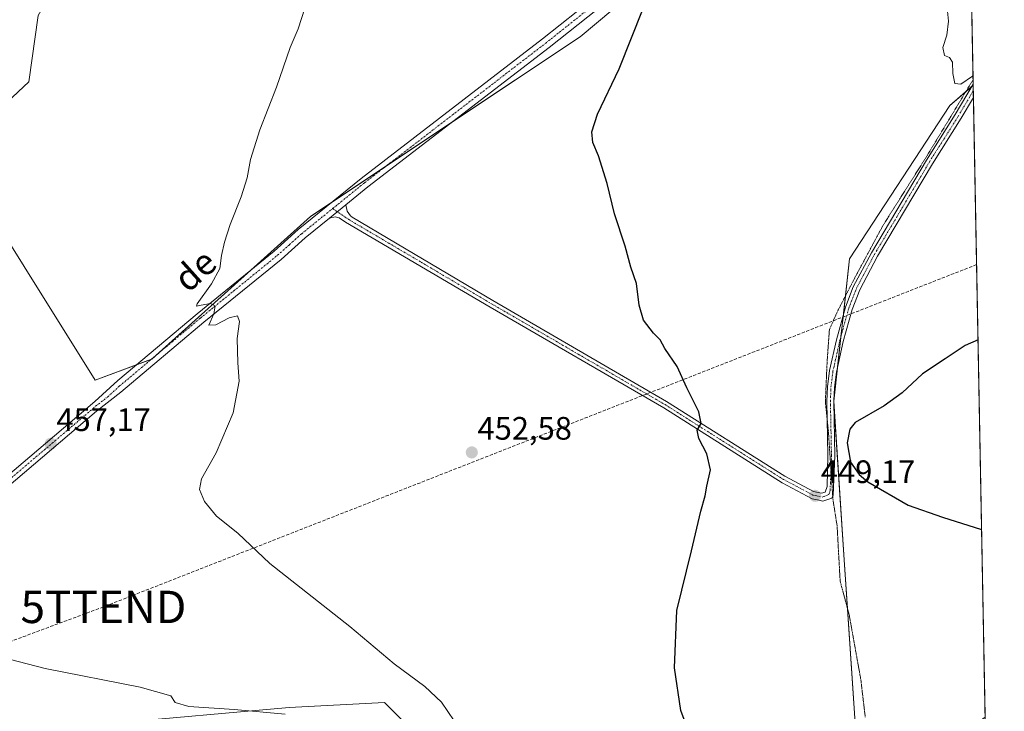
# Model space of a CAD drawing. Units: metres. Extents: x 628214 to 631678, y 4713423 to 4715800.
# Drawn here: x 631374 to 631678, y 4713800 to 4714014 of the extents above; entities that cross this region are included whole.
import ezdxf
from ezdxf.enums import TextEntityAlignment as Align

# ---------------------------------------------------------------- set-up
doc = ezdxf.new("R2010")
doc.units = ezdxf.units.M
doc.header["$MEASUREMENT"] = 0
for name, pattern in [('TRAZO_Y_PUNTO', [1, 0.5, -0.25, 0, -0.25]), ('TRAZOS2', [0.375, 0.25, -0.125]), ('TRAZOSX2', [1.5, 1, -0.5])]:
    doc.linetypes.add(name, pattern=pattern)
doc.layers.get('0').update_dxf_attribs({"lineweight": 5})
for name, color, linetype, lineweight in [('Camino', 19, 'Continuous', 0), ('Camino Cxs', 19, 'Continuous', 0), ('Camino eje', 39, 'TRAZO_Y_PUNTO', 13), ('Carátula', 7, 'Continuous', 5), ('Comarca CxS', 133, 'Continuous', 0), ('Comunidad Autónoma CxS', 142, 'Continuous', 0), ('Conducción de hidrocarburos lineal', 6, 'TRAZOSX2', 0), ('Cultivos herbáceos CxS', 92, 'Continuous', 0), ('Cultivos leñosos', 92, 'Continuous', 0), ('Cultivos leñosos CxS', 92, 'Continuous', 0), ('Curva de nivel maestra', 36, 'Continuous', 30), ('Curva de nivel normal', 36, 'Continuous', 0), ('Municipio CxS', 142, 'Continuous', 0), ('Pista no pavimentada', 254, 'Continuous', 13), ('Pista no pavimentada Cxs', 254, 'Continuous', 0), ('Pista pavimentada eje', 135, 'TRAZO_Y_PUNTO', 0), ('Provincia CxS', 1, 'Continuous', 0), ('Punto de cota en terreno', 7, 'Continuous', 0), ('Rótulo de punto de cota en terreno', 19, 'Continuous', 0), ('Texto cartográfico', 19, 'Continuous', 0), ('Torre de tendido puntual', 7, 'Continuous', 0), ('Vía pecuaria eje', 92, 'TRAZOS2', 0)]:
    doc.layers.add(name, color=color, linetype=linetype, lineweight=lineweight)
doc.styles.add('Arial', font='txt', dxfattribs={"height": 0.2})

# ---------------------------------------------------------------- blocks, each defined once
blk = doc.blocks.new('*U165')
at = {"layer": 'Curva de nivel normal', "color": 36, "linetype": 'Continuous', "lineweight": 0}
blk.add_polyline3d([(631667.92, 4713996.28, 445), (631667.7, 4713996.5, 445), (631664.1, 4713994.04, 445), (631662.34, 4713994.28, 445), (631661.68, 4713997.29, 445), (631661.57, 4714000.85, 445), (631660.62, 4714002.23, 445), (631659.08, 4714002.9, 445), (631658.64, 4714005.35, 445), (631659.79, 4714009.12, 445), (631660.36, 4714013.45, 445), (631659.85, 4714018.65, 445)], dxfattribs=at)
blk = doc.blocks.new('*U192')
at = {"layer": 'Curva de nivel normal', "color": 36, "linetype": 'Continuous', "lineweight": 0}
blk.add_polyline3d([(631455.51, 4713799.42, 460), (631439.82, 4713800.78, 460), (631425.77, 4713801.77, 460), (631421.53, 4713802.96, 460), (631420.19, 4713805.04, 460), (631410.76, 4713807.72, 460), (631381.41, 4713813.5, 460), (631351.14, 4713821.37, 460)], dxfattribs=at)
blk = doc.blocks.new('*U207')
at = {"layer": 'Curva de nivel maestra', "color": 36, "linetype": 'Continuous', "lineweight": 30}
blk.add_polyline3d([(631580.83, 4713792.15, 450), (631577.68, 4713800.54, 450), (631575.78, 4713813.71, 450), (631576.48, 4713831.42, 450), (631580.94, 4713849.87, 450), (631583.88, 4713862.15, 450), (631585.23, 4713866.87, 450), (631585.68, 4713869.78, 450), (631586.9, 4713874.87, 450), (631585.76, 4713879.82, 450), (631583.22, 4713884.54, 450), (631582.76, 4713887.11, 450), (631583.92, 4713889.21, 450), (631583.29, 4713892.76, 450), (631579.59, 4713900.19, 450), (631576.59, 4713906.77, 450), (631572.8, 4713912.39, 450), (631571.31, 4713915.08, 450), (631569.21, 4713917.13, 450), (631566.15, 4713921.14, 450), (631564.8, 4713925.8, 450), (631564.01, 4713932.44, 450), (631562.29, 4713937.44, 450), (631560.46, 4713944, 450), (631557.26, 4713954.01, 450), (631554.94, 4713963.34, 450), (631552.22, 4713971.91, 450), (631550.54, 4713975.99, 450), (631550.2, 4713979.25, 450), (631551.97, 4713984.78, 450), (631558.62, 4713998.78, 450), (631566.08, 4714017.45, 450)], dxfattribs=at)
blk = doc.blocks.new('5PATER')
at = {"layer": 'Carátula', "linetype": 'Continuous', "lineweight": 5}
h = blk.add_hatch(color=250, dxfattribs=at)
edge = h.paths.add_edge_path()
edge.add_ellipse((0, 0.01), major_axis=(-1.33, -1.34), ratio=0.999422, start_angle=0, end_angle=360)
blk = doc.blocks.new('5TTEND')
blk.add_text('5TTEND', height=10).set_placement((0, 0), align=Align.MIDDLE_CENTER)

msp = doc.modelspace()

# ---------------------------------------------------------------- linework, layer by layer
at = {"layer": 'Camino', "color": 19, "linetype": 'Continuous', "lineweight": 0}
for points in [[(631474.24, 4713956.74, 453.22), (631474.69, 4713954.79, 453.21), (631475.65, 4713953.33, 453.15), (631476.19, 4713952.9, 453.12), (631519.61, 4713927.24, 451.56), (631573.27, 4713896.03, 450.28), (631609.84, 4713872.91, 449.37), (631618.7, 4713868.22, 449.23), (631620.11, 4713867.91, 449.23), (631621.13, 4713867.68, 449.24), (631622.25, 4713868.02, 449.3), (631622.83, 4713869.72, 449.36), (631623.12, 4713879.34, 449.37), (631622.8, 4713896.08, 448.77), (631622.98, 4713900.56, 448.61), (631623.61, 4713905.54, 448.39), (631625.71, 4713915.06, 447.97), (631628.5, 4713925.11, 447.62), (631630.93, 4713931.39, 447.42), (631636.53, 4713941.94, 447.13), (631653.51, 4713970.52, 446.02), (631662.38, 4713984.62, 445.38), (631667.96, 4713994.05, 444.99), (631667.96, 4713994.06, 444.99)], [(631667.96, 4713994.06, 444.99), (631668.04, 4713989.94, 445.07)], [(631668.04, 4713989.94, 445.07), (631668.04, 4713989.94, 445.07), (631664.24, 4713983.52, 445.41), (631655.39, 4713969.44, 446.15), (631638.44, 4713940.92, 447.25), (631632.91, 4713930.5, 447.57), (631630.55, 4713924.41, 447.72), (631627.8, 4713914.49, 448.06), (631625.73, 4713905.1, 448.41), (631625.12, 4713900.28, 448.68), (631624.95, 4713895.93, 448.82), (631625.27, 4713879.2, 449.49), (631624.72, 4713867.02, 449.42), (631624.33, 4713866.08, 449.36), (631621.54, 4713865.22, 449.18), (631619.89, 4713865.59, 449.16), (631618.23, 4713865.96, 449.15), (631609.03, 4713870.83, 449.32), (631572.42, 4713893.98, 450.32), (631518.8, 4713925.16, 451.57), (631474.2, 4713951.43, 453.25), (631472.2, 4713952.74, 453.37), (631470.98, 4713953.02, 453.42), (631469.22, 4713952.67, 453.47)], [(631474.24, 4713956.74, 453.22), (631469.22, 4713952.67, 453.47)]]:
    msp.add_polyline3d(points, dxfattribs=at)
at = {"layer": 'Camino Cxs', "color": 19, "linetype": 'Continuous', "lineweight": 0}
msp.add_polyline3d([(631469.22, 4713952.67, 453.47), (631474.24, 4713956.74, 453.22), (631474.69, 4713954.79, 453.21), (631475.65, 4713953.33, 453.15), (631476.19, 4713952.9, 453.12), (631519.61, 4713927.24, 451.56), (631573.27, 4713896.03, 450.28), (631609.84, 4713872.91, 449.37), (631618.7, 4713868.22, 449.23), (631620.11, 4713867.91, 449.23), (631621.13, 4713867.68, 449.24), (631622.25, 4713868.02, 449.3), (631622.83, 4713869.72, 449.36), (631623.12, 4713879.34, 449.37), (631622.8, 4713896.08, 448.77), (631622.98, 4713900.56, 448.61), (631623.61, 4713905.54, 448.39), (631625.71, 4713915.06, 447.97), (631628.5, 4713925.11, 447.62), (631630.93, 4713931.39, 447.42), (631636.53, 4713941.94, 447.13), (631653.51, 4713970.52, 446.02), (631662.38, 4713984.62, 445.38), (631667.96, 4713994.05, 444.99), (631667.96, 4713994.06, 444.99), (631668.04, 4713989.94, 445.07), (631668.04, 4713989.94, 445.07), (631664.24, 4713983.52, 445.41), (631655.39, 4713969.44, 446.15), (631638.44, 4713940.92, 447.25), (631632.91, 4713930.5, 447.57), (631630.55, 4713924.41, 447.72), (631627.8, 4713914.49, 448.06), (631625.73, 4713905.1, 448.41), (631625.12, 4713900.28, 448.68), (631624.95, 4713895.93, 448.82), (631625.27, 4713879.2, 449.49), (631624.72, 4713867.02, 449.42), (631624.33, 4713866.08, 449.36), (631621.54, 4713865.22, 449.18), (631619.89, 4713865.59, 449.16), (631618.23, 4713865.96, 449.15), (631609.03, 4713870.83, 449.32), (631572.42, 4713893.98, 450.32), (631518.8, 4713925.16, 451.57), (631474.2, 4713951.43, 453.25), (631472.2, 4713952.74, 453.37), (631470.98, 4713953.02, 453.42), (631469.22, 4713952.67, 453.47)], close=True, dxfattribs=at)
at = {"layer": 'Camino eje', "color": 39, "linetype": 'TRAZO_Y_PUNTO', "lineweight": 13}
msp.add_polyline3d([(631470.19, 4713955.59, 453.41), (631473.93, 4713953.04, 453.26), (631475.06, 4713952.27, 453.19), (631497.5, 4713939.03, 452.22), (631519.21, 4713926.2, 451.57), (631546.04, 4713910.6, 450.91), (631572.85, 4713895.01, 450.3), (631609.44, 4713871.87, 449.34), (631618.47, 4713867.09, 449.19), (631619.17, 4713866.94, 449.19), (631621.34, 4713866.45, 449.21), (631621.9, 4713866.62, 449.24), (631623.39, 4713867.29, 449.35), (631623.78, 4713868.37, 449.41), (631624.05, 4713874.46, 449.46), (631624.2, 4713879.27, 449.43), (631623.88, 4713896.01, 448.8), (631623.96, 4713898.18, 448.75), (631624.05, 4713900.42, 448.65), (631624.67, 4713905.32, 448.4), (631626.76, 4713914.78, 447.99), (631629.53, 4713924.76, 447.66), (631631.92, 4713930.95, 447.47), (631637.49, 4713941.43, 447.18), (631645.98, 4713955.72, 446.69), (631654.45, 4713969.98, 446.09), (631658.89, 4713977.03, 445.74), (631663.31, 4713984.07, 445.4), (631668, 4713992, 445.04), (631668, 4713992, 445.04)], dxfattribs=at)
at = {"layer": 'Comarca CxS', "color": 133, "linetype": 'Continuous', "lineweight": 0}
msp.add_polyline3d([(631677.57, 4713486.69, 438.26), (628257.17, 4713422.66, 484.41), (628214.5, 4715736, 689.13), (631633.77, 4715800.03, 467.63), (631677.57, 4713486.69, 438.26)], close=True, dxfattribs=at)
msp.add_polyline3d([(631677.57, 4713486.69, 438.26), (628257.17, 4713422.66, 484.41), (628214.5, 4715736, 689.13), (631633.77, 4715800.03, 467.63), (631677.57, 4713486.69, 438.26)], close=True, dxfattribs=at)
at = {"layer": 'Comunidad Autónoma CxS', "color": 142, "linetype": 'Continuous', "lineweight": 0}
msp.add_polyline3d([(630971.5, 4713473.47, 448.3), (628257.17, 4713422.66, 484.41), (628214.5, 4715736, 689.13), (630367.19, 4715776.31, 494.68), (631633.77, 4715800.03, 467.63), (631677.57, 4713486.69, 438.26), (630971.5, 4713473.47, 448.3)], close=True, dxfattribs=at)
msp.add_polyline3d([(630971.5, 4713473.47, 448.3), (628257.17, 4713422.66, 484.41), (628214.5, 4715736, 689.13), (630367.19, 4715776.31, 494.68), (631633.77, 4715800.03, 467.63), (631677.57, 4713486.69, 438.26), (630971.5, 4713473.47, 448.3)], close=True, dxfattribs=at)
at = {"layer": 'Conducción de hidrocarburos lineal', "color": 6, "linetype": 'TRAZOSX2', "lineweight": 0}
msp.add_polyline3d([(631669.02, 4713938.28, 447.84), (631399.41, 4713832.53, 457.51), (631328.43, 4713806.12, 461.3), (631293.5, 4713794.59, 460.63), (631242.05, 4713753.3, 460.51), (631165.23, 4713699.47, 460.45), (631050.62, 4713679.79, 455.11), (630909.04, 4713595.01, 452.32), (630799.16, 4713584.82, 455.48), (630699.02, 4713502.79, 456.92), (630596.68, 4713466.46, 468.4), (630342.06, 4713505.54, 473.89), (630045.99, 4713558.32, 480.51), (629766.93, 4713562.93, 490.89), (629709.7, 4713568.72, 492.06), (629638.17, 4713615.93, 498.47), (629575.95, 4713618.25, 511.66), (629547.36, 4713607.32, 512.43), (629342.61, 4713480.12, 499.84), (629226.13, 4713440.8, 499.59)], dxfattribs=at)
at = {"layer": 'Cultivos herbáceos CxS', "color": 92, "linetype": 'Continuous', "lineweight": 0}
for points in [[(631657.54, 4714101.67, 444.84), (631546.57, 4714008.65, 450.61), (631463.34, 4713953.17, 453.62), (631414.38, 4713909.11, 455.82), (631396.85, 4713902.54, 456.44), (631352.94, 4713972.8, 460.01), (631376.36, 4713994.76, 458.89), (631379.28, 4714015.25, 458.33)], [(631371.74, 4714041.77, 458.53), (631390.99, 4714035.74, 457.32), (631379.28, 4714015.25, 458.33), (631376.36, 4713994.76, 458.89), (631352.94, 4713972.8, 460.01), (631396.85, 4713902.54, 456.44), (631409.54, 4713907.3, 455.94), (631414.23, 4713909.05, 455.82), (631414.38, 4713909.11, 455.82), (631415.64, 4713910.24, 455.75), (631444.88, 4713936.55, 454.45), (631463.34, 4713953.17, 453.62), (631470.23, 4713957.77, 453.36), (631486.92, 4713968.89, 452.79), (631506.98, 4713982.26, 452.11), (631546.57, 4714008.65, 450.61), (631657.54, 4714101.67, 444.84), (631666.01, 4714097.01, 444.8)], [(631631.42, 4713766.83, 448.85), (631631.42, 4713798.14, 447.61), (631629.16, 4713832.06, 448.38), (631628.16, 4713847.09, 448.77), (631624.97, 4713895.01, 448.84), (631624.9, 4713896.05, 448.82), (631624.98, 4713896.83, 448.81), (631626.08, 4713906.69, 448.33), (631627.13, 4713916.12, 447.97), (631627.88, 4713922.87, 447.69), (631628.51, 4713928.58, 447.48), (631629.79, 4713940.11, 447.09), (631660.8, 4713987.44, 445.22), (631665.69, 4713991.7, 445.08), (631667.51, 4713993.28, 445.03), (631667.97, 4713993.69, 445.01)], [(631667.97, 4713993.69, 445.01), (631668, 4713992, 445.04), (631668.04, 4713989.94, 445.07), (631671.67, 4713798.48, 446.92)], [(631401.32, 4713796.51, 463.33), (631456.81, 4713801.4, 458.75), (631486.18, 4713803.03, 456.03), (631505.77, 4713783.45, 455.5)], [(631505.77, 4713783.45, 455.5), (631486.18, 4713803.03, 456.03), (631456.81, 4713801.4, 458.75), (631401.32, 4713796.51, 463.33)]]:
    msp.add_polyline3d(points, dxfattribs=at)
msp.add_polyline3d([(631671.67, 4713798.48, 446.92), (631644.41, 4713778.66, 447.05), (631631.42, 4713766.83, 448.85), (631631.42, 4713798.14, 447.61), (631628.16, 4713847.09, 448.77), (631624.9, 4713896.05, 448.82), (631629.79, 4713940.11, 447.09), (631660.8, 4713987.44, 445.22), (631667.97, 4713993.69, 445.01), (631671.67, 4713798.48, 446.92)], close=True, dxfattribs=at)
at = {"layer": 'Cultivos leñosos', "color": 92, "linetype": 'Continuous', "lineweight": 0}
for points in [[(631371.74, 4714041.77, 458.53), (631390.99, 4714035.74, 457.32), (631379.28, 4714015.25, 458.33), (631376.36, 4713994.76, 458.89), (631352.94, 4713972.8, 460.01), (631396.85, 4713902.54, 456.44), (631409.54, 4713907.3, 455.94), (631414.23, 4713909.05, 455.82), (631414.38, 4713909.11, 455.82), (631415.64, 4713910.24, 455.75), (631444.88, 4713936.55, 454.45), (631463.34, 4713953.17, 453.62), (631470.23, 4713957.77, 453.36), (631486.92, 4713968.89, 452.79), (631506.98, 4713982.26, 452.11), (631546.57, 4714008.65, 450.61), (631657.54, 4714101.67, 444.84), (631666.01, 4714097.01, 444.8)], [(631666.01, 4714097.01, 444.8), (631667.94, 4713995.42, 444.92), (631667.96, 4713994.06, 444.99), (631667.97, 4713993.69, 445.01)], [(631631.42, 4713766.83, 448.85), (631631.42, 4713798.14, 447.61), (631629.16, 4713832.06, 448.38), (631628.16, 4713847.09, 448.77), (631624.97, 4713895.01, 448.84), (631624.9, 4713896.05, 448.82), (631624.98, 4713896.83, 448.81), (631626.08, 4713906.69, 448.33), (631627.13, 4713916.12, 447.97), (631627.88, 4713922.87, 447.69), (631628.51, 4713928.58, 447.48), (631629.79, 4713940.11, 447.09), (631660.8, 4713987.44, 445.22), (631665.69, 4713991.7, 445.08), (631667.51, 4713993.28, 445.03), (631667.97, 4713993.69, 445.01)], [(631505.77, 4713783.45, 455.5), (631486.18, 4713803.03, 456.03), (631456.81, 4713801.4, 458.75), (631401.32, 4713796.51, 463.33)]]:
    msp.add_polyline3d(points, dxfattribs=at)
at = {"layer": 'Cultivos leñosos CxS', "color": 92, "linetype": 'Continuous', "lineweight": 0}
for points in [[(631371.74, 4714041.77, 458.53), (631390.99, 4714035.74, 457.32), (631379.28, 4714015.25, 458.33), (631376.36, 4713994.76, 458.89), (631352.94, 4713972.8, 460.01), (631396.85, 4713902.54, 456.44), (631414.38, 4713909.11, 455.82), (631463.34, 4713953.17, 453.62), (631546.57, 4714008.65, 450.61), (631657.54, 4714101.67, 444.84), (631666.01, 4714097.01, 444.8), (631666.01, 4714097.01, 444.8), (631667.97, 4713993.69, 445.01), (631660.8, 4713987.44, 445.22), (631629.79, 4713940.11, 447.09), (631624.9, 4713896.05, 448.82), (631628.16, 4713847.09, 448.77), (631631.42, 4713798.14, 447.61)], [(631505.77, 4713783.45, 455.5), (631486.18, 4713803.03, 456.03), (631456.81, 4713801.4, 458.75), (631401.32, 4713796.51, 463.33)]]:
    msp.add_polyline3d(points, dxfattribs=at)
at = {"layer": 'Curva de nivel maestra', "color": 36, "linetype": 'Continuous', "lineweight": 30}
msp.add_polyline3d([(631669.46, 4713915.04, 450), (631665.51, 4713913.31, 450), (631659.31, 4713909.12, 450), (631652.36, 4713904.57, 450), (631646.06, 4713898.68, 450), (631640.5, 4713894.68, 450), (631631.49, 4713889.48, 450), (631629.9, 4713887.43, 450), (631629.1, 4713883.2, 450), (631630.08, 4713877.23, 450), (631632.77, 4713873.42, 450), (631635.44, 4713871.2, 450), (631647.9, 4713863.91, 450), (631658.53, 4713860.3, 450), (631670.57, 4713856.46, 450)], dxfattribs=at)
at = {"layer": 'Curva de nivel normal', "color": 36, "linetype": 'Continuous', "lineweight": 0}
msp.add_polyline3d([(631507.67, 4713797.36, 455), (631503.8, 4713803.07, 455), (631498.62, 4713807.89, 455), (631489.19, 4713814.91, 455), (631475.5, 4713826.49, 455), (631450.83, 4713845.96, 455), (631440.92, 4713855.29, 455), (631434.3, 4713860.58, 455), (631430.6, 4713865.05, 455), (631429.06, 4713868.78, 455), (631429.71, 4713872.11, 455), (631434.18, 4713880.11, 455), (631439.51, 4713892.48, 455), (631441.36, 4713902.28, 455), (631440.92, 4713907.97, 455), (631440.72, 4713915.44, 455), (631441.46, 4713920.73, 455), (631440.8, 4713922.41, 455), (631438.24, 4713921.86, 455), (631434.09, 4713919.7, 455), (631431.94, 4713919.55, 455), (631433.46, 4713923.07, 455), (631433.94, 4713925.54, 455), (631432.52, 4713926.27, 455), (631429.61, 4713925.78, 455), (631428.18, 4713925.43, 455), (631428.39, 4713926.12, 455), (631432.82, 4713932.33, 455), (631435.38, 4713937.11, 455), (631435.9, 4713941.11, 455), (631436.77, 4713945.2, 455), (631438.55, 4713950.62, 455), (631441.97, 4713959.18, 455), (631443.79, 4713965.11, 455), (631444.87, 4713970.8, 455), (631447.71, 4713979.95, 455), (631452.86, 4713993.12, 455), (631457.1, 4714005.37, 455), (631459.57, 4714011.13, 455), (631461.63, 4714017.55, 455)], dxfattribs=at)
at = {"layer": 'Municipio CxS', "color": 142, "linetype": 'Continuous', "lineweight": 0}
msp.add_polyline3d([(631633.77, 4715800.03, 467.63), (631677.57, 4713486.69, 438.26), (630971.5, 4713473.47, 448.3)], dxfattribs=at)
msp.add_polyline3d([(631633.77, 4715800.03, 467.63), (631677.57, 4713486.69, 438.26), (630971.5, 4713473.47, 448.3)], dxfattribs=at)
at = {"layer": 'Pista no pavimentada', "color": 254, "linetype": 'Continuous', "lineweight": 13}
for points in [[(631665.52, 4714123.12, 442.33), (631659.66, 4714114.9, 442.91), (631651.82, 4714106.18, 443.79), (631630.15, 4714085.47, 445.75), (631616.9, 4714074.24, 446.7), (631594.27, 4714052.94, 448.31), (631564.41, 4714027.21, 449.9), (631536.99, 4714005.4, 451.06), (631481.08, 4713962.29, 452.87), (631474.24, 4713956.74, 453.22)], [(631237.46, 4713762.43, 461.12), (631255.2, 4713774.05, 460.92), (631261.05, 4713778.27, 460.81), (631268.87, 4713784.51, 460.72), (631301.76, 4713812.81, 460.15), (631318.63, 4713828.06, 459.58), (631359.27, 4713864.19, 457.94), (631396.72, 4713896.02, 456.43), (631403.83, 4713902.5, 456.19), (631428.32, 4713923.06, 455.06), (631452.09, 4713942.43, 454.17), (631459.54, 4713949.09, 453.85), (631479.02, 4713964.89, 452.99), (631534.95, 4714008.02, 451.2), (631562.29, 4714029.77, 450.05), (631592.04, 4714055.41, 448.62), (631611.8, 4714074, 447.05)], [(631474.24, 4713956.74, 453.22), (631469.22, 4713952.67, 453.47)], [(631469.22, 4713952.67, 453.47), (631461.69, 4713946.56, 453.71), (631454.25, 4713939.9, 454.05), (631430.44, 4713920.5, 455.06), (631404.78, 4713898.87, 456.29), (631397.3, 4713893, 456.53), (631361.03, 4713862.17, 457.86), (631320.42, 4713826.06, 459.63), (631303.53, 4713810.8, 460.06), (631270.57, 4713782.44, 460.64), (631265.91, 4713778.87, 460.64), (631262.92, 4713775.46, 460.68)]]:
    msp.add_polyline3d(points, dxfattribs=at)
at = {"layer": 'Pista no pavimentada Cxs', "color": 254, "linetype": 'Continuous', "lineweight": 0}
for points in [[(631359.27, 4713864.19, 457.94), (631396.72, 4713896.02, 456.43), (631403.83, 4713902.5, 456.19), (631428.32, 4713923.06, 455.06), (631452.09, 4713942.43, 454.17), (631459.54, 4713949.09, 453.85), (631479.02, 4713964.89, 452.99), (631534.95, 4714008.02, 451.2), (631562.29, 4714029.77, 450.05)], [(631564.41, 4714027.21, 449.9), (631536.99, 4714005.4, 451.06), (631481.08, 4713962.29, 452.87), (631474.24, 4713956.74, 453.22), (631474.24, 4713956.74, 453.22), (631469.22, 4713952.67, 453.47), (631461.69, 4713946.56, 453.71), (631454.25, 4713939.9, 454.05), (631430.44, 4713920.5, 455.06), (631404.78, 4713898.87, 456.29), (631397.3, 4713893, 456.53), (631361.03, 4713862.17, 457.86)]]:
    msp.add_polyline3d(points, dxfattribs=at)
at = {"layer": 'Pista pavimentada eje', "color": 135, "linetype": 'TRAZO_Y_PUNTO', "lineweight": 0}
for points in [[(631470.19, 4713955.59, 453.41), (631480.05, 4713963.59, 452.96), (631535.97, 4714006.71, 451.13), (631563.35, 4714028.49, 449.95), (631593.16, 4714054.18, 448.38), (631603.04, 4714063.47, 447.69), (631614.28, 4714074.06, 446.88), (631614.71, 4714074.43, 446.84)], [(631247.2, 4713766.24, 460.9), (631247.79, 4713766.6, 460.89), (631258.25, 4713773.83, 460.78), (631267.39, 4713781.69, 460.65), (631269.72, 4713783.48, 460.65), (631302.65, 4713811.81, 460.1), (631311.09, 4713819.44, 459.83), (631319.53, 4713827.06, 459.6), (631339.83, 4713845.12, 458.79), (631360.15, 4713863.18, 457.93), (631397.01, 4713894.51, 456.52), (631400.75, 4713897.45, 456.44), (631404.31, 4713900.69, 456.27), (631417.14, 4713911.5, 455.71), (631429.38, 4713921.78, 455.09), (631453.17, 4713941.17, 454.12), (631456.89, 4713944.5, 453.98), (631460.62, 4713947.83, 453.8), (631470.19, 4713955.59, 453.41)]]:
    msp.add_polyline3d(points, dxfattribs=at)
at = {"layer": 'Provincia CxS', "color": 1, "linetype": 'Continuous', "lineweight": 0}
msp.add_polyline3d([(631677.57, 4713486.69, 438.26), (628257.17, 4713422.66, 484.41), (628214.5, 4715736, 689.13), (631633.77, 4715800.03, 467.63), (631677.57, 4713486.69, 438.26)], close=True, dxfattribs=at)
msp.add_polyline3d([(631677.57, 4713486.69, 438.26), (628257.17, 4713422.66, 484.41), (628214.5, 4715736, 689.13), (631633.77, 4715800.03, 467.63), (631677.57, 4713486.69, 438.26)], close=True, dxfattribs=at)
at = {"layer": 'Vía pecuaria eje', "color": 92, "linetype": 'TRAZOS2', "lineweight": 0}
msp.add_polyline3d([(631667.94, 4713995.42, 444.92), (631665.59, 4713991.54, 445.08), (631663.25, 4713987.66, 445.2), (631660.9, 4713983.78, 445.43), (631658.55, 4713979.9, 445.58), (631656.78, 4713976.99, 445.75), (631655.02, 4713974.07, 445.85), (631653.25, 4713971.16, 445.96), (631650.63, 4713967.01, 446.18), (631648.01, 4713962.87, 446.22), (631645.39, 4713958.73, 446.49), (631642.77, 4713954.58, 446.68), (631640.15, 4713950.44, 446.85), (631638.09, 4713946.62, 446.93), (631636.03, 4713942.79, 447.09), (631633.97, 4713938.97, 447.13), (631631.91, 4713935.15, 447.25), (631629.98, 4713931.43, 447.4), (631628.06, 4713927.7, 447.5), (631626.13, 4713923.98, 447.6), (631624.85, 4713921.09, 447.75), (631623.57, 4713918.21, 447.87), (631623.21, 4713913.24, 448.03), (631622.86, 4713908.27, 448.28), (631622.68, 4713904.11, 448.45), (631622.5, 4713899.96, 448.63), (631622.32, 4713895.8, 448.77), (631622.78, 4713891.42, 448.94), (631622.91, 4713890.19, 449), (631623.24, 4713887.04, 449.13), (631623.52, 4713882.8, 449.28), (631623.8, 4713878.55, 449.43), (631624.06, 4713874.72, 449.46), (631624.08, 4713874.31, 449.47), (631624.37, 4713870.07, 449.46), (631624.59, 4713866.7, 449.4), (631624.65, 4713865.82, 449.37), (631625.29, 4713861.7, 449.24), (631625.94, 4713857.58, 449.09), (631626.18, 4713853.29, 448.91), (631626.41, 4713849, 448.84), (631626.65, 4713844.71, 448.74), (631626.89, 4713840.43, 448.63), (631627.79, 4713837.09, 448.52), (631628.7, 4713833.76, 448.43), (631629.61, 4713830.43, 448.32), (631630.34, 4713826.35, 448.21), (631631.08, 4713822.26, 448.09), (631631.81, 4713818.18, 447.89), (631632.55, 4713814.1, 447.68), (631633.28, 4713810.02, 447.6), (631633.73, 4713806.17, 447.59), (631634.19, 4713802.32, 447.6), (631634.64, 4713798.47, 447.54)], dxfattribs=at)

# ---------------------------------------------------------------- block references
at = {"layer": 'Curva de nivel maestra', "color": 36, "linetype": 'Continuous', "lineweight": 30}
msp.add_blockref('*U207', (0, 0), dxfattribs=at)
at = {"layer": 'Curva de nivel normal', "color": 36, "linetype": 'Continuous', "lineweight": 0}
for name in ['*U192', '*U165']:
    msp.add_blockref(name, (0, 0), dxfattribs=at)
at = {"layer": 'Punto de cota en terreno', "linetype": 'Continuous', "lineweight": 0}
for p in [(631383.12, 4713882.92, 457.17), (631513.15, 4713880.25, 452.58), (631619.16, 4713866.84, 449.17)]:
    msp.add_blockref('5PATER', p, dxfattribs=at)
at = {"layer": 'Torre de tendido puntual', "linetype": 'Continuous', "lineweight": 0}
msp.add_blockref('5TTEND', (631399.41, 4713832.53, 457.55), dxfattribs=at)

# ---------------------------------------------------------------- texts
at = {"layer": 'Rótulo de punto de cota en terreno', "color": 19, "linetype": 'Continuous', "lineweight": 0, "style": 'Arial'}
for s, p in [('457,17', (631384.88, 4713884.68)), ('452,58', (631514.91, 4713882.01)), ('449,17', (631620.92, 4713868.6))]:
    msp.add_text(s, height=7, dxfattribs=at).set_placement(p, align=Align.BOTTOM_LEFT)
at = {"layer": 'Texto cartográfico', "color": 19, "linetype": 'Continuous', "lineweight": 0, "style": 'Arial'}
msp.add_text('de', height=8, rotation=41.7977, dxfattribs=at).set_placement((631427.66, 4713936.55), align=Align.MIDDLE_CENTER)

doc.saveas('drawing.dxf')
